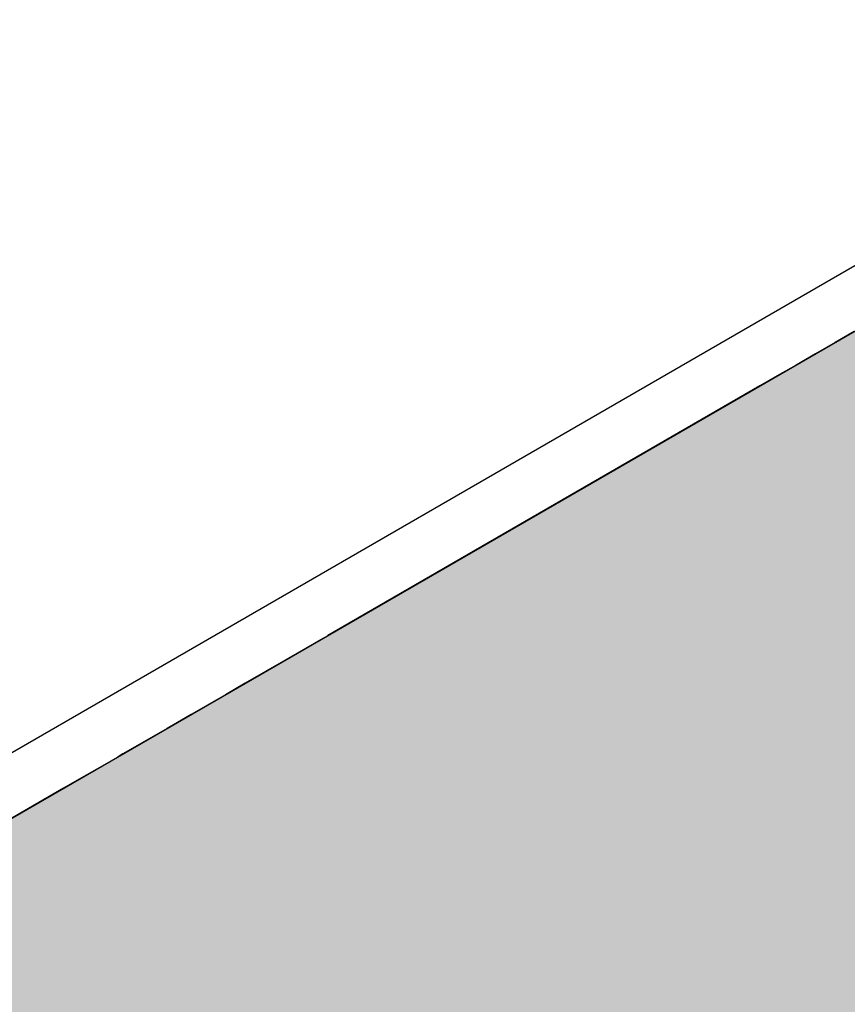
# Model space of a CAD drawing. Extents: x 23.6 to 53.2, y 17.8 to 37.
# Drawn here: x 50.9 to 51, y 22.7 to 22.8 of the extents above; entities that cross this region are included whole.
import ezdxf

# ---------------------------------------------------------------- set-up
doc = ezdxf.new("R2010")
doc.units = 0
doc.header["$MEASUREMENT"] = 0
doc.layers.add('GRID', color=2, linetype='CONTINUOUS')
doc.layers.add('HATCH', color=2, linetype='CONTINUOUS')

# ---------------------------------------------------------------- blocks, each defined once
blk = doc.blocks.new('*U50')
at = {"layer": 'HATCH', "linetype": 'Continuous'}
for p, q in [((50.972072, 22.751927), (50.970392, 22.750957)), ((50.970392, 22.750957), (50.968664, 22.74996)), ((50.968664, 22.74996), (50.966946, 22.748968)), ((50.966946, 22.748968), (50.965294, 22.748014)), ((50.965294, 22.748014), (50.963764, 22.747131)), ((50.963764, 22.747131), (50.925729, 22.725171)), ((50.925283, 22.724913), (50.923757, 22.724032)), ((50.925346, 22.72495), (50.925283, 22.724913)), ((50.925667, 22.725135), (50.925346, 22.72495)), ((50.925729, 22.725171), (50.925667, 22.725135)), ((50.923757, 22.724032), (50.922039, 22.723041)), ((50.922039, 22.723041), (50.920254, 22.72201)), ((50.920254, 22.72201), (50.918466, 22.720978)), ((50.918466, 22.720978), (50.916739, 22.71998)), ((50.916739, 22.71998), (50.915133, 22.719054)), ((50.915133, 22.719054), (50.913708, 22.718231)), ((50.912514, 22.717541), (50.911593, 22.71701)), ((50.913708, 22.718231), (50.912514, 22.717541)), ((50.910979, 22.716655), (50.907706, 22.714766)), ((50.911593, 22.71701), (50.910979, 22.716655)), ((50.906481, 22.714058), (50.905406, 22.713438)), ((50.907239, 22.714496), (50.906481, 22.714058)), ((50.907549, 22.714675), (50.907239, 22.714496)), ((50.907706, 22.714766), (50.907549, 22.714675)), ((50.905406, 22.713438), (50.904056, 22.712658)), ((50.904056, 22.712658), (50.902482, 22.711749)), ((50.902482, 22.711749), (50.875612, 22.696236))]:
    blk.add_line(p, q, dxfattribs=at)
for points in [[(50.972072, 22.751927), (50.970392, 22.750957), (51.115321, 22.750957)], [(50.970392, 22.750957), (50.968664, 22.74996), (51.115321, 22.74996)], [(50.968664, 22.74996), (50.966946, 22.748968), (51.115321, 22.748968)], [(50.966946, 22.748968), (50.965294, 22.748014), (51.115321, 22.748014)], [(50.965294, 22.748014), (50.963764, 22.747131), (51.115321, 22.747131)], [(50.963764, 22.747131), (50.925729, 22.725171), (51.115321, 22.725171)], [(50.925283, 22.724913), (50.923757, 22.724032), (51.115321, 22.724032)], [(50.925346, 22.72495), (50.925283, 22.724913), (51.115321, 22.724913)], [(50.925667, 22.725135), (50.925346, 22.72495), (51.115321, 22.72495)], [(50.925729, 22.725171), (50.925667, 22.725135), (51.115321, 22.725135)], [(50.923757, 22.724032), (50.922039, 22.723041), (51.115321, 22.723041)], [(50.922039, 22.723041), (50.920254, 22.72201), (51.115321, 22.72201)], [(50.920254, 22.72201), (50.918466, 22.720978), (51.115321, 22.720978)], [(50.918466, 22.720978), (50.916739, 22.71998), (51.115321, 22.71998)], [(50.916739, 22.71998), (50.915133, 22.719054), (51.115321, 22.719054)], [(50.915133, 22.719054), (50.913708, 22.718231), (51.115321, 22.718231)], [(50.912514, 22.717541), (50.911593, 22.71701), (51.115321, 22.71701)], [(50.913708, 22.718231), (50.912514, 22.717541), (51.115321, 22.717541)], [(50.910979, 22.716655), (50.907706, 22.714766), (51.115321, 22.714766)], [(50.911593, 22.71701), (50.910979, 22.716655), (51.115321, 22.716655)], [(50.906481, 22.714058), (50.905406, 22.713438), (51.115321, 22.713438)], [(50.907239, 22.714496), (50.906481, 22.714058), (51.115321, 22.714058)], [(50.907549, 22.714675), (50.907239, 22.714496), (51.115321, 22.714496)], [(50.907706, 22.714766), (50.907549, 22.714675), (51.115321, 22.714675)], [(50.905406, 22.713438), (50.904056, 22.712658), (51.115321, 22.712658)], [(50.904056, 22.712658), (50.902482, 22.711749), (51.115321, 22.711749)], [(50.902482, 22.711749), (50.875612, 22.696236), (51.115321, 22.696236)], [(50.768839, 22.696236), (50.768839, 22.64635), (51.115321, 22.64635)]]:
    blk.add_solid(points, dxfattribs=at)
at = {"layer": 'HATCH', "linetype": 'Continuous', "extrusion": (0, 0, -1)}
for points in [[(-50.970392, 22.750957), (-51.115321, 22.750957), (-51.115321, 22.74996)], [(-50.968664, 22.74996), (-51.115321, 22.74996), (-51.115321, 22.748968)], [(-50.966946, 22.748968), (-51.115321, 22.748968), (-51.115321, 22.748014)], [(-50.965294, 22.748014), (-51.115321, 22.748014), (-51.115321, 22.747131)], [(-50.963764, 22.747131), (-51.115321, 22.747131), (-51.115321, 22.725171)], [(-50.925283, 22.724913), (-51.115321, 22.724913), (-51.115321, 22.724032)], [(-50.925346, 22.72495), (-51.115321, 22.72495), (-51.115321, 22.724913)], [(-50.925667, 22.725135), (-51.115321, 22.725135), (-51.115321, 22.72495)], [(-50.925729, 22.725171), (-51.115321, 22.725171), (-51.115321, 22.725135)], [(-50.923757, 22.724032), (-51.115321, 22.724032), (-51.115321, 22.723041)], [(-50.922039, 22.723041), (-51.115321, 22.723041), (-51.115321, 22.72201)], [(-50.920254, 22.72201), (-51.115321, 22.72201), (-51.115321, 22.720978)], [(-50.918466, 22.720978), (-51.115321, 22.720978), (-51.115321, 22.71998)], [(-50.916739, 22.71998), (-51.115321, 22.71998), (-51.115321, 22.719054)], [(-50.915133, 22.719054), (-51.115321, 22.719054), (-51.115321, 22.718231)], [(-50.912514, 22.717541), (-51.115321, 22.717541), (-51.115321, 22.71701)], [(-50.913708, 22.718231), (-51.115321, 22.718231), (-51.115321, 22.717541)], [(-50.910979, 22.716655), (-51.115321, 22.716655), (-51.115321, 22.714766)], [(-50.911593, 22.71701), (-51.115321, 22.71701), (-51.115321, 22.716655)], [(-50.906481, 22.714058), (-51.115321, 22.714058), (-51.115321, 22.713438)], [(-50.907239, 22.714496), (-51.115321, 22.714496), (-51.115321, 22.714058)], [(-50.907549, 22.714675), (-51.115321, 22.714675), (-51.115321, 22.714496)], [(-50.907706, 22.714766), (-51.115321, 22.714766), (-51.115321, 22.714675)], [(-50.905406, 22.713438), (-51.115321, 22.713438), (-51.115321, 22.712658)], [(-50.904056, 22.712658), (-51.115321, 22.712658), (-51.115321, 22.711749)], [(-50.902482, 22.711749), (-51.115321, 22.711749), (-51.115321, 22.696236)], [(-50.768839, 22.696236), (-51.115321, 22.696236), (-51.115321, 22.64635)]]:
    blk.add_solid(points, dxfattribs=at)

msp = doc.modelspace()

# ---------------------------------------------------------------- linework, layer by layer
at = {"layer": 'GRID', "extrusion": (-1.13e-14, 0.816497, 0.57735)}
for p, q in [((50.873541, 22.700814), (51.009571, 22.779351)), ((50.875612, 22.696236), (51.011642, 22.774773))]:
    msp.add_line(p, q, dxfattribs=at)

# ---------------------------------------------------------------- block references
at = {"layer": 'HATCH', "linetype": 'Continuous'}
msp.add_blockref('*U50', (0, 0), dxfattribs=at)

doc.saveas('drawing.dxf')
